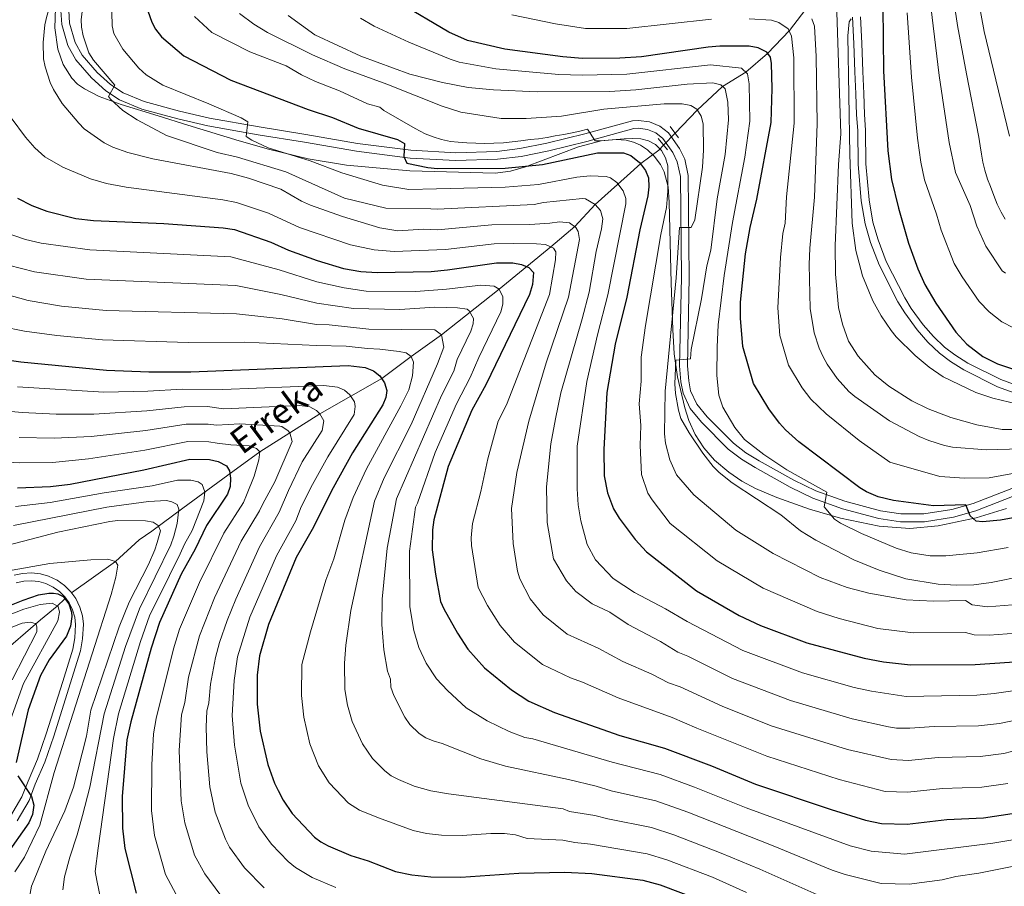
# Model space of a CAD drawing. Extents: x 606650 to 613492, y 785000 to 789737.
# Drawn here: x 608898 to 609212, y 785400 to 785675 of the extents above; entities that cross this region are included whole.
import ezdxf

# ---------------------------------------------------------------- set-up
doc = ezdxf.new("R2010")
doc.units = 0
doc.header["$MEASUREMENT"] = 0
for name, pattern in [('DGN Style 2', [85.33712, 51.202272, -34.134848]), ('DGN Style 3', [119.471968, 85.33712, -34.134848]), ('DGN Style 5', [59.735984, 25.601136, -34.134848])]:
    doc.linetypes.add(name, pattern=pattern)
for name, color, linetype in [('Nivel 11', 7, 'Continuous'), ('Nivel 21', 7, 'Continuous'), ('Nivel 22', 7, 'Continuous'), ('Nivel 35', 7, 'Continuous'), ('Nivel 4', 7, 'Continuous'), ('Nivel 43', 7, 'Continuous'), ('Nivel 5', 7, 'Continuous'), ('Nivel 57', 7, 'Continuous')]:
    doc.layers.add(name, color=color, linetype=linetype)
doc.styles.add('Style-timesi', font='timesi.shx', dxfattribs={"bigfont": 'timesibig.shx'})

msp = doc.modelspace()

# ---------------------------------------------------------------- linework, layer by layer
at = {"layer": 'Nivel 11', "color": 142, "linetype": 'DGN Style 3', "lineweight": 13}
for points in [[(609106.75, 785639.1939999999, 382.114), (609113.828, 785646.5449999999, 385), (609121.865, 785654.088, 390), (609129.25, 785658.639, 395), (609136.1399999999, 785664.5760000001, 400), (609143.1610000001, 785671.908, 405), (609149.4040000001, 785680.071, 410), (609155.8470000001, 785687.7790000001, 415), (609159.7069999999, 785693.0190000001, 417.683)], [(609103.095, 785635.398, 380.624), (609101.564, 785633.808, 380), (609095.8300000001, 785629.612, 375), (609091.5020000001, 785625.7, 372.153), (609081.379, 785616.551, 365), (609074.827, 785609.4920000001, 360), (609067.175, 785603.02, 355), (609050.729, 785589.5830000001, 345), (609032.365, 785575.037, 335), (609022.7890000001, 785568.227, 330), (609013.3940000001, 785561.185, 325), (608993.672, 785549.9750000001, 315), (608974.547, 785537.868, 305), (608965.9480000001, 785531.5619999999, 301.6), (608950.074, 785519.9909999999, 290.603), (608940.165, 785512.656, 284.428), (608938.2180000001, 785511.2650000001, 283.814), (608936.132, 785509.841, 283.865), (608928.621, 785502.9299999999, 280), (608914.683, 785492.996, 273.997)], [(608730.2790000001, 785380.7820000001, 163.028), (608736.548, 785383.6089999999, 165), (608754.4310000001, 785392.604, 170), (608766.2150000001, 785397.294, 175), (608774.7930000001, 785399.294, 180), (608787.1159999999, 785404.335, 185), (608798.622, 785407.6540000001, 190), (608809.622, 785411.2749999999, 195), (608820.4070000001, 785414.9580000001, 200), (608826.4469999999, 785417.74, 205), (608832.75, 785421.4299999999, 210), (608846.196, 785427.4680000001, 220), (608851.9010000001, 785431.753, 225), (608857.8800000001, 785437.638, 230), (608863.0930000001, 785444.358, 235), (608880.591, 785463.6089999999, 250), (608904.7509999999, 785484.4680000001, 266.14), (608910.102, 785488.8160000001, 270), (608912.533, 785491.1000000001, 275), (608912.784, 785491.354, 272.261)]]:
    msp.add_polyline3d(points, dxfattribs=at)
at = {"layer": 'Nivel 21', "color": 1, "linetype": 'DGN Style 2', "lineweight": 0, "elevation": 382.633, "flags": 128}
msp.add_lwpolyline([(609105.2390000001, 785641.2960000001), (609107.8230000001, 785637.7039999999)], dxfattribs=at)
at = {"layer": 'Nivel 21', "color": 1, "linetype": 'DGN Style 2', "lineweight": 0, "extrusion": (-0.04480017186465937, 0.05399187938961131, 0.9975358748239957), "elevation": 15511.45341141388, "flags": 128}
msp.add_lwpolyline([(-970423.760879878, -215095.3124866897), (-970423.7608798777, -215099.9876325697)], dxfattribs=at)
at = {"layer": 'Nivel 21', "color": 19, "linetype": 'DGN Style 3', "lineweight": 0}
for points in [[(608911.256, 785678.2309999999, 362.33), (608911.5619999999, 785673.8090000001, 362.827), (608913.493, 785667.1470000001, 363.551), (608915.986, 785662.6059999999, 363.839), (608921.0279999999, 785656.7920000001, 364.04), (608925.548, 785652.679, 364.563), (608929.871, 785649.8289999999, 365.139), (608937.004, 785646.9010000001, 366.112), (608948.442, 785643.7660000001, 367.515), (608958.068, 785641.598, 368.538), (608974.0079999999, 785638.733, 370.627), (608988.7919999999, 785636.361, 371.584), (609005.3289999999, 785633.5079999999, 373.238), (609022.466, 785631.3200000001, 375.065), (609036.926, 785630.52, 375.755), (609050.2509999999, 785630.908, 376.893), (609057.7450000001, 785631.837, 377.88)], [(609165.7520000001, 785676.217, 419.969), (609166.163, 785667.8740000001, 421.014), (609166.48, 785658.8589999999, 420.727), (609166.815, 785651.837, 421.014), (609167.0449999999, 785645.172, 420.753), (609167.422, 785640.176, 421.011), (609167.527, 785629.4610000001, 421.014), (609168.514, 785618.06, 421.275), (609169.746, 785610.916, 421.275), (609171.371, 785605.2679999999, 421.275), (609173.9880000001, 785598.371, 421.444), (609179.878, 785586.825, 421.766), (609181.9299999999, 785583.4890000001, 421.737), (609185.788, 785578.2180000001, 421.274), (609189.003, 785574.533, 421.288), (609192.554, 785571.1939999999, 421.317), (609195.818, 785568.6880000001, 421.171), (609199.9240000001, 785566.087, 420.944), (609210.4169999999, 785560.8330000001, 420.449), (609219.1840000001, 785557.6340000001, 420.239)], [(609057.7450000001, 785631.837, 377.88), (609066.534, 785633.618, 378.987), (609078.666, 785636.56, 380.18), (609093.666, 785640.6740000001, 381.287), (609095.0320000001, 785640.771, 381.417), (609097.9450000001, 785640.399, 381.707), (609100.621, 785639.2930000001, 382.022), (609102.896, 785637.544, 382.339), (609106.004, 785633.111, 382.854), (609107.4650000001, 785630.119, 383.159), (609108.467, 785625.4639999999, 383.538), (609108.7579999999, 785593.3800000001, 386.541), (609108.196, 785565.1840000001, 390.216), (609108.632, 785560.085, 390.662), (609109.3230000001, 785556.521, 390.843), (609111.6100000001, 785551.6869999999, 390.969), (609115.149, 785547.3500000001, 391.374), (609123.6669999999, 785538.6810000001, 391.891), (609127.9280000001, 785535.4850000001, 392.207), (609132.2550000001, 785532.851, 392.593), (609143.452, 785526.659, 393.843), (609150.6070000001, 785523.1640000001, 394.646), (609160.084, 785519.7679999999, 395.629), (609171.621, 785516.602, 396.734), (609178.477, 785515.639, 396.995), (609186.112, 785515.5970000001, 397.742), (609195.4269999999, 785517.0560000001, 399.026), (609202.497, 785519.098, 400.128), (609218.6089999999, 785525.362, 402.96)], [(608897.298, 785420.5009999999, 273.779), (608901.138, 785427.0009999999, 274.024), (608903.125, 785432.105, 276.113), (608906.192, 785439.1740000001, 276.063), (608908.97, 785447.3970000001, 276.451), (608914.2250000001, 785464.0590000001, 277.68), (608917.4950000001, 785474.531, 279.246), (608918.155, 785478.3600000001, 279.246), (608918.4569999999, 785483.0320000001, 279.245), (608918.1259999999, 785485.7309999999, 279.204), (608917.327, 785488.4680000001, 279.182), (608916.006, 785491.158, 279.179), (608914.425, 785493.355, 279.197), (608912.406, 785495.3659999999, 279.233), (608910.075, 785497.0150000001, 279.288), (608907.3640000001, 785498.3, 279.364), (608904.7620000001, 785499.0349999999, 279.446), (608901.9310000001, 785499.3530000001, 279.545), (608899.0830000001, 785499.1950000001, 279.653), (608896.3659999999, 785498.5760000001, 279.768)]]:
    msp.add_polyline3d(points, dxfattribs=at)
at = {"layer": 'Nivel 21', "color": 19, "linetype": 'Continuous', "lineweight": 0}
for points in [[(608913.7649999999, 785678.196, 362.33), (608914.037, 785674.2479999999, 362.827), (608915.818, 785668.108, 363.551), (608918.0490000001, 785664.0430000001, 363.839), (608922.8189999999, 785658.541, 364.04), (608927.087, 785654.6599999999, 364.563), (608931.044, 785652.05, 365.139), (608937.8130000001, 785649.2720000001, 366.112), (608949.047, 785646.193, 367.515), (608958.565, 785644.0490000001, 368.538), (608974.4269999999, 785641.1980000001, 370.627), (608989.203, 785638.828, 371.584), (609005.7, 785635.9809999999, 373.238), (609022.693, 785633.811, 375.065), (609036.959, 785633.023, 375.755), (609050.06, 785633.4029999999, 376.893), (609057.342, 785634.3060000001, 377.88), (609065.9909999999, 785636.0590000001, 378.987), (609078.041, 785638.9809999999, 380.18), (609093.243, 785643.1510000001, 381.287), (609095.1030000001, 785643.2820000001, 381.417), (609098.592, 785642.8360000001, 381.707), (609101.882, 785641.4780000001, 382.022), (609104.723, 785639.2930000001, 382.339), (609108.163, 785634.3859999999, 382.854), (609109.8459999999, 785630.942, 383.159), (609110.9639999999, 785625.7409999999, 383.538), (609111.2590000001, 785593.3670000001, 386.541), (609110.699, 785565.2650000001, 390.216), (609111.111, 785560.4299999999, 390.662), (609111.7180000001, 785557.3060000001, 390.843), (609113.7390000001, 785553.0320000001, 390.969), (609117.014, 785549.0190000001, 391.374), (609125.318, 785540.568, 391.891), (609129.331, 785537.558, 392.207), (609133.51, 785535.014, 392.593), (609144.6070000001, 785528.878, 393.843), (609151.5800000001, 785525.4709999999, 394.646), (609160.837, 785522.1529999999, 395.629), (609172.128, 785519.0549999999, 396.734), (609178.658, 785518.138, 396.995), (609185.925, 785518.098, 397.742), (609194.8840000001, 785519.5009999999, 399.026), (609201.696, 785521.469, 400.128), (609217.7779999999, 785527.7209999999, 402.96)], [(609218.473, 785555.233, 420.239), (609209.426, 785558.534, 420.449), (609198.693, 785563.908, 420.944), (609194.385, 785566.6370000001, 421.171), (609190.933, 785569.287, 421.317), (609187.2, 785572.7960000001, 421.288), (609183.8330000001, 785576.655, 421.274), (609179.8530000001, 785582.094, 421.737), (609177.6969999999, 785585.6000000001, 421.766), (609171.699, 785597.3559999999, 421.444), (609168.996, 785604.477, 421.275), (609167.3049999999, 785610.3570000001, 421.275), (609166.033, 785617.7390000001, 421.275), (609165.0279999999, 785629.3400000001, 421.014), (609164.923, 785640.0689999999, 421.011), (609164.548, 785645.0349999999, 420.753), (609164.318, 785651.7339999999, 421.014), (609163.983, 785658.756, 420.727), (609163.666, 785667.7690000001, 421.014), (609163.253, 785676.128, 419.969)], [(608896.9990000001, 785496.1570000001, 279.768), (608899.432, 785496.71, 279.653), (608901.8600000001, 785496.8459999999, 279.545), (608904.2790000001, 785496.574, 279.446), (608906.483, 785495.9510000001, 279.364), (608908.808, 785494.848, 279.288), (608910.791, 785493.4469999999, 279.233), (608912.5160000001, 785491.7280000001, 279.197), (608913.855, 785489.8670000001, 279.179), (608914.9880000001, 785487.561, 279.182), (608915.669, 785485.226, 279.204), (608915.9480000001, 785482.959, 279.245), (608915.6680000001, 785478.6529999999, 279.246), (608915.06, 785475.118, 279.246), (608911.8400000001, 785464.808, 277.68), (608906.5930000001, 785448.1740000001, 276.451), (608903.8570000001, 785440.0730000001, 276.063), (608900.8119999999, 785433.0560000001, 276.113), (608898.8829999999, 785428.098, 274.024), (608895.243, 785421.936, 273.779)]]:
    msp.add_polyline3d(points, dxfattribs=at)
at = {"layer": 'Nivel 22', "color": 142, "linetype": 'DGN Style 5', "lineweight": 0, "extrusion": (-0.1887196924286886, -0.195999986992969, 0.9622727694309847), "elevation": -268568.0124243865, "flags": 128}
msp.add_lwpolyline([(-106145.1468336204, 951227.6984560064), (-106145.1468336205, 951233.1746536836)], dxfattribs=at)
at = {"layer": 'Nivel 35', "color": 92, "linetype": 'DGN Style 3', "lineweight": 0}
msp.add_polyline3d([(609212.256, 785519.835, 401.604), (609202.6499999999, 785516.872, 400.801), (609190.55, 785514.3289999999, 399.964), (609181.5390000001, 785513.5109999999, 399.255), (609171.726, 785514.162, 398.495), (609159.3929999999, 785516.7280000001, 397.555), (609149.554, 785519.675, 396.783), (609139.104, 785523.2990000001, 395.78), (609132.3470000001, 785526.212, 394.906), (609128.0430000001, 785528.558, 394.329), (609123.892, 785531.3570000001, 393.817), (609119.3640000001, 785535.226, 393.38), (609115.872, 785539.1440000001, 393.092), (609113.1529999999, 785543.348, 392.821), (609111.1100000001, 785547.8489999999, 392.557), (609109.851, 785551.8470000001, 392.336), (609107.5819999999, 785561.686, 391.823), (609106.5190000001, 785569.0630000001, 391.442), (609106.0970000001, 785576.7690000001, 390.629), (609105.514, 785591.477, 387.286), (609104.892, 785617.304, 386.07), (609104.52, 785622.2, 385.778), (609103.263, 785626.936, 385.457), (609102.0900000001, 785629.253, 385.273), (609100.0760000001, 785631.9639999999, 385.025), (609097.993, 785633.9450000001, 384.719), (609095.8, 785635.396, 384.3), (609093.52, 785636.378, 383.834), (609091.176, 785636.953, 383.387), (609087.9950000001, 785637.1980000001, 382.937), (609083.1969999999, 785636.7579999999, 382.462), (609076.01, 785634.858, 381.778), (609059.1969999999, 785628.504, 380.282), (609054.3589999999, 785627.189, 379.87), (609049.496, 785626.5020000001, 379.462), (609022.3330000001, 785627.2409999999, 377.476), (609002.202, 785629.0009999999, 376.148), (608989.9240000001, 785631.024, 375.244), (608977.398, 785634.142, 373.964), (608968.021, 785636.8189999999, 371.851), (608951.635, 785641.791, 367.278), (608942.2720000001, 785644.736, 365.442), (608930.5020000001, 785648.328, 364.479), (608923.4880000001, 785650.9199999999, 363.988), (608918.737, 785653.3230000001, 363.616), (608916.5700000001, 785654.851, 363.419), (608914.73, 785656.686, 363.222), (608911.9550000001, 785661.047, 362.825), (608910.263, 785665.9439999999, 362.418), (608909.3829999999, 785672.7420000001, 361.816), (608909.6270000001, 785682.7050000001, 360.666)], dxfattribs=at)
at = {"layer": 'Nivel 4', "color": 25, "linetype": 'Continuous', "lineweight": 30, "flags": 128}
for points, elevation in [([(609216.716, 785517.2509999999), (609210.3400000001, 785516.0860000001), (609204.6200000001, 785515.612), (609202.628, 785515.8090000001), (609200.7450000001, 785517.46), (609199.3530000001, 785520.952), (609189.0530000001, 785520.6699999999), (609176.3330000001, 785522.3289999999), (609171.442, 785523.5549999999), (609167.716, 785525.155), (609165.584, 785526.46), (609146.158, 785541.081), (609141.9070000001, 785544.8090000001), (609140.003, 785546.9439999999), (609136.6410000001, 785551.4880000001), (609131.72, 785559.605), (609128.291, 785571.325), (609127.567, 785580.3900000001), (609127.6200000001, 785585.494), (609129.132, 785600.8929999999), (609130.6270000001, 785609.206), (609132.7860000001, 785618.1969999999), (609137.3940000001, 785642.6610000001), (609137.659, 785653.4099999999), (609137.494, 785661.3929999999), (609137.1159999999, 785663.453), (609136.0249999999, 785664.9680000001), (609133.2309999999, 785666.3770000001), (609130.355, 785666.888), (609121.0249999999, 785666.8900000001), (609117.26, 785666.5860000001), (609096.1170000001, 785663.517), (609089.2010000001, 785663.0689999999), (609077.2820000001, 785662.9809999999), (609071.0449999999, 785663.521), (609052.584, 785665.979), (609040.716, 785668.7390000001), (609034.77, 785671.3740000001), (609018.8940000001, 785680.645)], 400), ([(609172.848, 785679.4280000001), (609173.1100000001, 785659.065), (609174.4450000001, 785633.587), (609175.658, 785624.493), (609177.935, 785615.409), (609181.0800000001, 785604.247), (609184.037, 785596.088), (609186.2590000001, 785591.081), (609189.791, 785585.1969999999), (609196.158, 785575.9269999999), (609199.6640000001, 785572.1259999999), (609204.7239999999, 785568.185), (609209.446, 785565.8), (609215.7779999999, 785563.744)], 425), ([(608938.949, 785678.142), (608940.23, 785674.5120000001), (608941.3859999999, 785672.297), (608943.2450000001, 785669.8729999999), (608950.4099999999, 785663.783), (608965.375, 785656.131), (608990.0120000001, 785646.719), (608997.689, 785644.1740000001), (609005.8559999999, 785640.8570000001), (609018.45, 785637.2069999999), (609020.608, 785635.919), (609020.4739999999, 785631.844), (609021.3910000001, 785629.699), (609028.078, 785628.3260000001), (609031.1610000001, 785628.0150000001), (609052.716, 785628.1089999999), (609064.5970000001, 785629.3030000001), (609082.0619999999, 785632.9450000001), (609087.837, 785633.014), (609090.3489999999, 785632.9480000001), (609092.6880000001, 785632.105), (609095.4909999999, 785629.946), (609097.399, 785627.362), (609098.304, 785625.03), (609098.435, 785622.1680000001), (609098.1030000001, 785619.294), (609095.513, 785608.5050000001), (609091.408, 785587.0249999999), (609087.665, 785572.105), (609085.037, 785556.682), (609084.057, 785538.601), (609084.2250000001, 785530.26), (609085.2239999999, 785524.7690000001), (609087.196, 785519.7350000001), (609088.9950000001, 785516.79), (609094.014, 785509.987), (609097.696, 785506.003), (609113.6100000001, 785493.652), (609127.2139999999, 785485.787), (609133.9240000001, 785482.6400000001), (609148.6880000001, 785477.1270000001), (609166.946, 785472.1840000001), (609173.057, 785471.075), (609181.655, 785470.098), (609202.2990000001, 785470.26), (609219.4950000001, 785471.3570000001)], 375), ([(608897.4820000001, 785618.564), (608901.98, 785616.1710000001), (608906.834, 785614.4439999999), (608915.9890000001, 785612.0619999999), (608921.6470000001, 785611.398), (608943.993, 785610.531), (608962.912, 785609.129), (608966.4780000001, 785608.6000000001), (608978.0490000001, 785604.5700000001), (608983.7250000001, 785602.0220000001), (608992.817, 785598.6980000001), (609001.175, 785596.1499999999), (609006.7550000001, 785595.24), (609011.9480000001, 785594.9380000001), (609029.0930000001, 785595.27), (609034.3589999999, 785595.727), (609049.881, 785597.977), (609055.173, 785598.027), (609057.8700000001, 785597.4240000001), (609060.212, 785596.459), (609061.662, 785594.9480000001), (609061.331, 785591.1270000001), (609060.4709999999, 785587.939), (609046.5290000001, 785559.1939999999), (609042.067, 785551.074), (609034.52, 785533.1510000001), (609029.9240000001, 785516.2420000001), (609029.5050000001, 785513.098), (609029.476, 785506.638), (609030.4580000001, 785498.9720000001), (609032.142, 785490.246), (609033.1300000001, 785487.949), (609037.537, 785480.1950000001), (609040.8430000001, 785475.0560000001), (609046.0789999999, 785469.183), (609054.6710000001, 785462.122), (609060.26, 785458.5760000001), (609068.341, 785454.925), (609089.1499999999, 785447.629), (609103.396, 785443.639), (609118.307, 785437.9450000001), (609132.3470000001, 785432.1270000001), (609156.4110000001, 785424.1059999999), (609167.3999999999, 785420.747), (609172.5090000001, 785419.635), (609180.638, 785419.4480000001), (609193.264, 785420.9340000001), (609204.9439999999, 785421.443), (609214.0819999999, 785422.7849999999)], 350), ([(608878.6950000001, 785569.341), (608898.5120000001, 785566.493), (608925.729, 785563.868), (608939.3060000001, 785563.361), (608952.584, 785563.3060000001), (609002.7150000001, 785565.301), (609008.1030000001, 785564.7239999999), (609010.8049999999, 785563.5830000001), (609012.797, 785562.0819999999), (609014.3219999999, 785559.7949999999), (609014.9880000001, 785557.3389999999), (609014.652, 785555.0959999999), (609013.753, 785552.7590000001), (609004.037, 785537.5020000001), (608997.966, 785526.4110000001), (608991.217, 785513.173), (608986.152, 785504.2309999999), (608977.3430000001, 785482.956), (608974.4439999999, 785472.9880000001), (608973.699, 785466.817), (608973.76, 785457.6440000001), (608974.7380000001, 785449.041), (608977.149, 785438.3840000001), (608979.257, 785432.473), (608980.3870000001, 785430.1499999999), (608982.0320000001, 785427.04), (608984.8430000001, 785422.8600000001), (608992.01, 785415.2920000001), (608994.0109999999, 785413.7930000001), (608996.388, 785412.53), (609003.54, 785409.4569999999), (609009.064, 785407.717), (609017.77, 785404.409), (609023.0179999999, 785403.274), (609029.0660000001, 785402.6640000001), (609038.601, 785402.541), (609056.979, 785403.8800000001), (609071.689, 785404.1969999999), (609080.3060000001, 785403.74), (609096.4739999999, 785401.5590000001), (609102.05, 785400.0860000001), (609115.825, 785394.922)], 325), ([(608897.47, 785526.4110000001), (608907.9750000001, 785526.794), (608914.247, 785527.571), (608937.709, 785532.0970000001), (608952.3, 785535.5530000001), (608958.581, 785535.433), (608961.2779999999, 785534.8300000001), (608963.983, 785533.4199999999), (608964.9850000001, 785531.815), (608965.2760000001, 785529.4850000001), (608965.121, 785526.7920000001), (608964.2620000001, 785524.4439999999), (608957.6640000001, 785514.4439999999), (608954.023, 785506.8829999999), (608949.5930000001, 785498.925), (608942.662, 785483.55), (608940.0179999999, 785475.3630000001), (608933.527, 785451.9450000001), (608932.28, 785446.2509999999), (608930.73, 785428.256), (608930.8840000001, 785418.0989999999), (608931.5730000001, 785411.646), (608935.2039999999, 785397.506)], 300), ([(608891.213, 785487.533), (608899.2250000001, 785490.693), (608904.1340000001, 785492.3389999999), (608907.398, 785492.8829999999), (608908.9099999999, 785492.9240000001), (608910.317, 785492.7209999999), (608911.9909999999, 785491.794), (608913.7949999999, 785489.4880000001), (608914.6840000001, 785486.8489999999), (608914.6980000001, 785485.4439999999), (608914.294, 785482.361), (608913.081, 785479.216), (608907.571, 785471.6570000001), (608904.808, 785466.696), (608900.8119999999, 785455.804), (608897.0220000001, 785438.993)], 275), ([(608897.51, 785434.781), (608901.878, 785428.183), (608902.621, 785425.4990000001), (608902.2, 785422.534), (608901.0590000001, 785419.8319999999), (608893.7110000001, 785409.446)], 275)]:
    msp.add_lwpolyline(points, dxfattribs=dict(at, elevation=elevation))
at = {"layer": 'Nivel 5', "color": 25, "linetype": 'Continuous', "lineweight": 0, "flags": 128}
for points, elevation in [([(608874.531, 785804.673), (608912.429, 785798.3570000001), (608914.8260000001, 785797.679), (608918.324, 785796.1000000001), (608919.2320000001, 785795.4140000001), (608920.331, 785794.5860000001), (608922.152, 785792.372), (608926.021, 785784.5150000001), (608929.78, 785770.1059999999), (608932.378, 785755.145), (608933.8360000001, 785744.395), (608934.193, 785736.1840000001), (608934.01, 785723.409), (608932.2609999999, 785712.9310000001), (608928.919, 785699.4040000001), (608927.8640000001, 785697.1059999999), (608923.3500000001, 785690.5150000001), (608920.875, 785686.105), (608918.1259999999, 785678.639), (608917.7050000001, 785675.435), (608917.821, 785672.9380000001), (608918.378, 785670.1640000001)], 365), ([(608892.4029999999, 785795.112), (608911.54, 785792.1510000001), (608913.926, 785791.142), (608915.96, 785789.591), (608917.5970000001, 785787.229), (608920.155, 785782.274), (608923.7579999999, 785768.504), (608926.814, 785746.473), (608927.2949999999, 785738.337), (608927.476, 785723.8049999999), (608926.8, 785714.648), (608925.352, 785706.3360000001), (608923.274, 785698.3770000001), (608921.176, 785698.7860000001), (608918.5800000001, 785700.585), (608917.872, 785700.48), (608916.3130000001, 785699.209), (608914.8489999999, 785697.176), (608911.9850000001, 785692.0360000001), (608909.193, 785684.452), (608906.788, 785676.483), (608906.192, 785673.6359999999)], 360), ([(609213.213, 785638.297), (609208.913, 785656.2150000001), (609205.1599999999, 785671.6089999999), (609200.994, 785694.1159999999), (609198.3, 785704.2250000001), (609193.845, 785716.912), (609191.8700000001, 785721.145), (609190.1200000001, 785723.997), (609186.915, 785727.98), (609183.8130000001, 785730.717), (609176.825, 785734.5800000001), (609174.4369999999, 785735.3189999999), (609169.166, 785736.071), (609135.3389999999, 785738.3740000001)], 445), ([(609211.915, 785594.7280000001), (609210.861, 785595.4550000001), (609205.693, 785603.2609999999), (609202.8360000001, 785609.6270000001), (609200.7409999999, 785616.257), (609196.0660000001, 785626.6699999999), (609194.031, 785636.2250000001), (609190.777, 785657.605), (609187.4140000001, 785685.814), (609186.212, 785693.5249999999), (609184.1030000001, 785702.7779999999), (609182.4280000001, 785707.9750000001), (609180.021, 785713.1810000001), (609177.679, 785716.328)], 435), ([(609211.8459999999, 785611.818), (609210.568, 785614.094), (609209.288, 785616.6840000001), (609208.2309999999, 785619.4099999999), (609207.128, 785622.226), (609206.253, 785624.595), (609205.375, 785627.412), (609204.7679999999, 785629.9639999999), (609204.2949999999, 785632.5160000001), (609203.912, 785635.159), (609203.4809999999, 785637.9809999999), (609199.5460000001, 785658.1240000001), (609196.7080000001, 785673.521), (609193.6699999999, 785693.4650000001), (609191.6769999999, 785701.818), (609189.561, 785708.642)], 440), ([(608927.4110000001, 785682.1030000001), (608927.6259999999, 785673.4070000001), (608928.1429999999, 785670.8999999999), (608930.967, 785665.9450000001), (608936.0989999999, 785659.9140000001), (608938.456, 785657.7390000001), (608943.682, 785654.449), (608958.406, 785648.531), (608968.6300000001, 785644.0519999999), (608970.7949999999, 785642.8160000001), (608970.2550000001, 785638.1910000001), (608972.061, 785636.997), (608977.287, 785634.5789999999), (608990.648, 785630.398), (609000.7139999999, 785626.5719999999), (609013.672, 785622.6740000001), (609022.0519999999, 785621.318), (609030.7779999999, 785621.5560000001), (609052.648, 785622.087), (609063.2509999999, 785622.9269999999), (609075.467, 785625.183), (609079.6910000001, 785625.6710000001), (609084.784, 785625.423), (609086.192, 785624.9750000001), (609088.193, 785623.4890000001), (609090.2509999999, 785620.879), (609091.047, 785618.4310000001), (609091.0800000001, 785616.7239999999), (609085.392, 785587.845), (609082.077, 785575.1089999999), (609078.6669999999, 785560.2620000001), (609075.605, 785539.6440000001), (609075.598, 785526.0530000001), (609075.915, 785520.987), (609076.7250000001, 785515.881)], 370), ([(608953.787, 785676.348), (608959.345, 785671.284), (608971.3630000001, 785665.0900000001), (608982.9809999999, 785660.6240000001), (608987.8430000001, 785657.8230000001), (608992.3530000001, 785655.663), (608999.9040000001, 785652.685), (609008.895, 785648.5619999999), (609012.736, 785647.4480000001), (609014.0220000001, 785646.388), (609024.034, 785640.6950000001), (609027.2339999999, 785639.021), (609029.756, 785638.013), (609032.365, 785637.23), (609035.2409999999, 785636.629), (609037.756, 785636.338), (609040.493, 785636.185), (609043.321, 785636.0320000001), (609046.1470000001, 785635.969), (609049.0630000001, 785635.996), (609052.156, 785636.2039999999), (609054.9340000001, 785636.5), (609057.712, 785636.7949999999), (609060.6240000001, 785637.1810000001), (609063.3130000001, 785637.4750000001), (609066.0009999999, 785637.8589999999), (609068.5530000001, 785638.3319999999), (609071.3289999999, 785638.851), (609073.9709999999, 785639.369), (609076.4780000001, 785639.842), (609078.895, 785640.4920000001), (609081.3060000001, 785636.837), (609082.8759999999, 785636.8060000001), (609085.4310000001, 785637.01), (609088.031, 785637.2590000001), (609090.541, 785637.4610000001), (609093.2760000001, 785637.5320000001)], 380), ([(608968.084, 785677.2609999999), (608972.6910000001, 785673.895), (608977.0660000001, 785671.29), (608991.398, 785664.1130000001), (609001.666, 785659.723), (609015.034, 785654.825), (609032.639, 785647.7679999999), (609038.533, 785645.895), (609051.425, 785643.9070000001), (609059.409, 785643.9369999999), (609070.5719999999, 785644.625), (609084.0530000001, 785646.8600000001), (609103.28, 785648.565), (609109.067, 785648.53), (609111.7620000001, 785648.0619999999), (609113.658, 785646.824), (609115.024, 785644.683), (609115.675, 785642.2220000001), (609115.844, 785633.791), (609115.49, 785628.45), (609113.0900000001, 785611.696), (609111.9029999999, 785609.173), (609108.1799999999, 785609.183), (609107.1640000001, 785593.1599999999), (609103.5989999999, 785557.152), (609103.3670000001, 785543.6030000001), (609103.754, 785540.646), (609105.105, 785535.2760000001), (609107.1680000001, 785530.5860000001), (609112.7, 785524.223), (609126.1510000001, 785512.966), (609137.987, 785505.4990000001), (609152.9920000001, 785497.8489999999), (609161.568, 785494.6880000001), (609168.416, 785492.8589999999), (609180.318, 785490.81), (609188.9880000001, 785490.3589999999), (609199.233, 785490.521)], 385), ([(609217.905, 785498.385), (609207.3829999999, 785496.3130000001), (609201.8729999999, 785495.544), (609196.3570000001, 785495.402), (609190.477, 785495.7949999999), (609180.2350000001, 785497.449), (609171.7309999999, 785500.1950000001), (609163.6259999999, 785503.483), (609151.5460000001, 785509.7390000001), (609146.6740000001, 785512.699), (609140.48, 785517.844), (609124.9550000001, 785527.9709999999), (609120.842, 785531.2960000001), (609118.896, 785533.162), (609115.6259999999, 785537.3929999999), (609111.2139999999, 785543.8999999999), (609108.5689999999, 785548.496), (609107.827, 785551.0900000001), (609106.8800000001, 785556.4639999999), (609106.717, 785559.4680000001), (609107.05, 785567.007), (609111.622, 785567.409), (609111.862, 785570.4610000001), (609115.21, 785586.506), (609116.906, 785597.0630000001), (609118.115, 785602.0090000001), (609120.2050000001, 785618.311), (609122.719, 785632.419), (609123.7380000001, 785643.419), (609123.55, 785649.0689999999), (609122.6570000001, 785653.3670000001), (609121.344, 785654.655), (609118.7820000001, 785655.2590000001), (609110.6229999999, 785654.7790000001), (609094.3119999999, 785652.966), (609085.8840000001, 785652.483), (609062.9180000001, 785652.402), (609048.962, 785653.034), (609040.926, 785653.7209999999), (609032.747, 785655.3940000001), (609022.3160000001, 785658.0320000001), (609006.787, 785663.673), (608992.145, 785670.533), (608983.565, 785676.6429999999)], 390), ([(609006.6159999999, 785675.7679999999), (609010.9739999999, 785673.3160000001), (609021.967, 785668.1400000001), (609035.159, 785662.763), (609038.0349999999, 785661.787), (609049.6680000001, 785659.658), (609069.7180000001, 785657.9199999999), (609077.142, 785657.6680000001), (609091.361, 785657.967), (609118.021, 785660.922), (609127.9439999999, 785659.872), (609129.8160000001, 785658.1400000001), (609130.361, 785654.892), (609130.5660000001, 785643.04), (609128.9369999999, 785631.618), (609124.994, 785610.861), (609122.395, 785593.942), (609120.4909999999, 785578.31), (609120.125, 785571.145), (609120.04, 785562.1059999999), (609120.6680000001, 785555.915), (609121.9280000001, 785552.074), (609125.746, 785545.6429999999), (609128.8899999999, 785541.7749999999), (609135.023, 785536.9709999999), (609142.304, 785532.098), (609155.051, 785525.0460000001), (609154.243, 785520.3289999999), (609157.4890000001, 785516.4739999999), (609159.406, 785515.129), (609166.145, 785511.838), (609177.1570000001, 785507.196), (609181.9450000001, 785505.744), (609187.9210000001, 785504.784), (609192.9310000001, 785504.7490000001), (609202.933, 785505.7010000001), (609212.841, 785507.476)], 395), ([(609054.7520000001, 785676.8289999999), (609068.676, 785673.9709999999), (609078.304, 785672.557), (609091.3770000001, 785672.574), (609118.3630000001, 785675.504)], 405), ([(609130.3459999999, 785675.6200000001), (609137.436, 785675.175), (609139.787, 785674.382), (609142.716, 785672.466), (609143.872, 785670.0449999999), (609144.557, 785663.162), (609144.72, 785642.446), (609142.273, 785618.9990000001), (609141.851, 785610.577)], 405), ([(609158.237, 785677.7250000001), (609159.5290000001, 785639.021), (609158.804, 785629.243), (609157.7010000001, 785603.396), (609157.7849999999, 785594.426), (609158.737, 785583.804), (609160.088, 785578.4340000001), (609161.933, 785573.1130000001), (609165.0279999999, 785568.253), (609170.3759999999, 785562.382), (609174.851, 785558.791), (609182.1610000001, 785554.104), (609187.344, 785551.506), (609194.547, 785548.7930000001), (609202.8219999999, 785546.4480000001), (609210.865, 785544.9539999999), (609219.298, 785544.9880000001)], 415), ([(609214.534, 785577.2820000001), (609210.757, 785579.19), (609206.709, 785582.3430000001), (609203.5090000001, 785585.6910000001), (609198.1399999999, 785593.5120000001), (609195.5900000001, 785597.814), (609191.4469999999, 785608.3470000001), (609190.0160000001, 785613.426), (609186.135, 785624.3600000001), (609184.9469999999, 785630.051), (609183.9650000001, 785637.645), (609182.0079999999, 785657.0860000001), (609180.6410000001, 785677.5530000001)], 430), ([(608906.192, 785673.6359999999), (608905.6610000001, 785668.024), (608905.7550000001, 785662.821), (608906.2239999999, 785660.365), (608907.8430000001, 785655.3500000001), (608908.8910000001, 785653.0800000001), (608911.6869999999, 785648.6980000001), (608916.936, 785642.382), (608918.717, 785640.6270000001), (608924.9909999999, 785636.1300000001), (608927.818, 785634.7239999999), (608932.537, 785633.034), (608940.5700000001, 785631.095), (608965.486, 785626.4199999999), (608970.9720000001, 785624.9469999999), (608981.2320000001, 785621.4539999999), (608987.8360000001, 785617.6340000001), (608990.696, 785616.3570000001), (609000.8940000001, 785612.726), (609012.7919999999, 785609.101), (609018.5109999999, 785608.1599999999), (609026.6640000001, 785608.74), (609031.186, 785608.5290000001), (609048.392, 785610.0179999999), (609060.56, 785610.175), (609066.8600000001, 785610.6170000001), (609069.9510000001, 785611.065), (609073.202, 785610.717), (609075.22, 785609.1969999999), (609075.956, 785607.913), (609076.3500000001, 785605.413), (609072.801, 785587.0490000001), (609065.774, 785566.186), (609060.233, 785547.663), (609056.3500000001, 785531.254), (609054.7069999999, 785519.845), (609055.2150000001, 785508.726), (609056.5989999999, 785499.9469999999), (609057.3840000001, 785497.487), (609060.6229999999, 785491.0970000001), (609064.7239999999, 785485.9920000001), (609072.4610000001, 785479.8389999999), (609082.2849999999, 785475.3840000001), (609090.155, 785471.1510000001), (609099.406, 785467.1030000001), (609104.7, 785464.423), (609108.3470000001, 785463.1429999999), (609121.7209999999, 785456.9199999999), (609137.3870000001, 785450.746), (609161.608, 785443.158), (609175.587, 785439.9510000001), (609181.044, 785439.7080000001), (609190.4950000001, 785440.6089999999), (609203.8859999999, 785440.969), (609211.3640000001, 785441.902), (609228.477, 785446.324)], 360), ([(609150.294, 785675.5860000001), (609151.1499999999, 785673.2320000001), (609151.699, 785663.6070000001), (609152.0460000001, 785642.2309999999), (609151.0970000001, 785618.8999999999), (609149.6340000001, 785602.693), (609149.459, 785597.443), (609149.7690000001, 785583.496), (609151.0079999999, 785575.7479999999), (609152.6240000001, 785570.8740000001), (609153.9510000001, 785568.06), (609155.229, 785565.6950000001), (609158.4110000001, 785561.1939999999), (609162.0830000001, 785557.102), (609164.027, 785555.5050000001), (609175, 785547.669), (609184.5109999999, 785542.7339999999), (609187.5290000001, 785541.4170000001), (609192.4780000001, 785539.848), (609195.0390000001, 785539.334), (609205.8130000001, 785538.4480000001), (609216.979, 785538.777)], 410), ([(609162.851, 785675.55), (609162.2320000001, 785674.6470000001), (609161.78, 785670.202), (609162.358, 785632.4839999999), (609163.1470000001, 785610.602), (609164.3049999999, 785601.9099999999), (609166.399, 785593.8559999999), (609169.7479999999, 785585.858), (609172.395, 785581.0830000001), (609175.533, 785576.493), (609177.166, 785574.4890000001), (609183.1880000001, 785568.49), (609187.6640000001, 785564.764), (609192.1340000001, 785561.7110000001), (609202.497, 785556.6950000001), (609207.942, 785554.9070000001), (609221.2039999999, 785551.757)], 420), ([(608918.378, 785670.1640000001), (608920.182, 785664.827), (608921.6399999999, 785662.419), (608928.3970000001, 785654.5430000001), (608926.4569999999, 785650.936), (608927.094, 785650), (608930.9610000001, 785646.4839999999), (608935.575, 785643.4480000001), (608944.8489999999, 785638.469), (608961.0360000001, 785633.102), (608967.503, 785631.584), (608982.888, 785626.8840000001), (609001.4909999999, 785618.5360000001), (609014.7180000001, 785615.3859999999), (609029.067, 785615.2010000001), (609030.9850000001, 785615.0519999999), (609061.906, 785616.551), (609064.842, 785617.163), (609077.321, 785618.452), (609078.294, 785618.352), (609081.379, 785616.551), (609082.9809999999, 785614.6429999999), (609083.7550000001, 785611.946), (609083.3319999999, 785608.8130000001), (609081.69, 785601.608), (609079.3770000001, 785588.665), (609077.2080000001, 785580.115), (609070.422, 785556.6410000001), (609068.6599999999, 785548.3700000001), (609067.165, 785540.372), (609065.8570000001, 785526.7679999999), (609066.0090000001, 785515.4210000001), (609068.017, 785503.81), (609072.1540000001, 785496.8400000001), (609075.1410000001, 785493.4639999999), (609080.3800000001, 785489.4909999999), (609085.9639999999, 785486.8130000001), (609091.871, 785482.962), (609102.1270000001, 785477.5150000001), (609107.639, 785474.182), (609110.8219999999, 785472.895), (609125.0419999999, 785465.79), (609143.513, 785458.712), (609163.104, 785452.966), (609174.7509999999, 785450.392), (609177.226, 785449.9979999999), (609181.496, 785449.9110000001), (609189.216, 785450.452), (609203.3570000001, 785450.733), (609210.0050000001, 785451.46), (609225.483, 785454.6680000001)], 365), ([(609212.723, 785432.3430000001), (609204.415, 785431.206), (609191.942, 785430.774), (609180.841, 785429.578), (609173.612, 785429.81), (609159.0090000001, 785433.632), (609135.9480000001, 785441.038), (609113.642, 785449.977), (609105.871, 785453.3910000001), (609088.635, 785459.601), (609077.25, 785464.6130000001), (609073.4750000001, 785465.9369999999), (609064.558, 785470.209), (609055.666, 785477.3430000001), (609051.067, 785482.598), (609047.105, 785488.9909999999), (609044.1059999999, 785494.75), (609041.9550000001, 785508.03), (609041.834, 785510.53), (609042.307, 785515.0549999999), (609044.959, 785525.2139999999), (609047.212, 785535.5889999999), (609050.4850000001, 785547.5789999999), (609053.081, 785552.8219999999), (609066.783, 785587.869), (609068.733, 785598.929), (609068.8090000001, 785601.4299999999), (609068.0390000001, 785602.619), (609065.527, 785603.787), (609062.6070000001, 785604.027), (609055.179, 785604.0930000001), (609049.1359999999, 785603.997), (609033.719, 785602.1840000001), (609017.342, 785601.5930000001), (609011.021, 785602.0970000001), (609003.425, 785603.709), (608987.21, 785609.189), (608977.396, 785613.7930000001), (608967.189, 785617.185), (608962.798, 785618.037), (608932.088, 785622.0220000001), (608925.764, 785623.244), (608920.682, 785624.658), (608911.885, 785628.413), (608906.1669999999, 785631.716), (608902.9990000001, 785634.514), (608899.976, 785637.908), (608895.4010000001, 785644.1440000001)], 355), ([(609093.2760000001, 785637.5320000001), (609095.834, 785637.4210000001), (609098.307, 785636.817), (609100.561, 785635.5819999999), (609102.462, 785633.7609999999), (609103.74, 785631.395), (609104.4820000001, 785628.845), (609104.507, 785626.199), (609104.486, 785623.5970000001), (609104.423, 785620.8160000001), (609104.2690000001, 785618.078), (609104.024, 785615.564), (609102.236, 785606.9820000001), (609097.324, 785578.065), (609095.9199999999, 785568.0190000001), (609095.932, 785560.3360000001), (609095.327, 785553.142), (609095.841, 785546.243), (609095.6270000001, 785539.842), (609096.074, 785530.696), (609098.138, 785524.7490000001), (609099.4240000001, 785522.604), (609105.186, 785515.014), (609120.119, 785503.1370000001), (609134.794, 785494.446), (609151.9639999999, 785487.0249999999), (609159.03, 785484.844), (609171.2660000001, 785481.682), (609182.5730000001, 785480.2849999999), (609199.193, 785480.378), (609201.9880000001, 785479.7), (609206.754, 785479.584), (609218.155, 785480.392)], 380), ([(609141.851, 785610.577), (609141.058, 785607.274), (609140.3219999999, 785599.652), (609139.506, 785583.6810000001), (609140.1410000001, 785574.8470000001), (609142.885, 785565.4709999999), (609147.271, 785558.229), (609149.96, 785554.594), (609154.8659999999, 785549.9180000001), (609165.321, 785541.45), (609175.1229999999, 785534.5730000001), (609191, 785530.0560000001), (609198.8999999999, 785529.4580000001), (609206.703, 785529.621), (609214.764, 785531.0420000001)], 405), ([(608892.217, 785608.071), (608900.0020000001, 785605.408), (608905.037, 785604.244), (608920.503, 785602.0800000001), (608965.3389999999, 785599.872), (608980.7749999999, 785595.736), (608992.764, 785591.9369999999), (609001.483, 785589.98), (609008.4380000001, 785588.993), (609024.217, 785588.868), (609034.0050000001, 785589.571), (609044.959, 785590.908), (609049.1370000001, 785590.602), (609050.729, 785589.5830000001), (609051.983, 785587.162), (609051.929, 785584.8600000001), (609051.3, 785582.4380000001), (609044.2579999999, 785567.913), (609041.5930000001, 785561.554), (609037.146, 785553.094), (609030.388, 785537.666), (609024.811, 785521.547), (609024.112, 785520.23), (609022.1799999999, 785506.217), (609022.344, 785488.5889999999), (609023.6270000001, 785480.976), (609025.158, 785475.6070000001), (609027.4920000001, 785470.605), (609030.858, 785465.703), (609034.3019999999, 785461.967), (609040.2749999999, 785456.416), (609046.9070000001, 785452.307), (609053.9809999999, 785448.919), (609058.933, 785447.037), (609061.449, 785446.612), (609086.7890000001, 785439.091), (609102.0109999999, 785435.223), (609112.943, 785431.203), (609129.3740000001, 785424.5959999999), (609162.5490000001, 785412.5660000001), (609169.1950000001, 785410.8360000001), (609179.764, 785409.8459999999), (609207.9410000001, 785413.409), (609216.2, 785414.7990000001)], 345), ([(609032.6429999999, 785445.0630000001), (609029.794, 785445.8840000001), (609027.416, 785446.8900000001), (609025.3019999999, 785448.2239999999), (609022.381, 785451.1340000001), (609020.79, 785453.452), (609017.273, 785460.398), (609016.331, 785462.996), (609016.1910000001, 785465.4979999999), (609015.2690000001, 785468.135), (609014.023, 785474.872), (609013.419, 785482.9539999999), (609013.507, 785490.996), (609015.149, 785507.227), (609018.101, 785522.906), (609032.467, 785555.8219999999), (609036.385, 785563.5519999999), (609037.4280000001, 785567.233), (609041.7479999999, 785576.22), (609042.527, 785578.594), (609042.5959999999, 785580.325), (609041.246, 785582.7080000001), (609040.632, 785583.196), (609037.5460000001, 785583.679), (609030.2990000001, 785583.831), (609019.1780000001, 785583.176), (609004.412, 785583.4780000001), (608992.7110000001, 785585.1769999999), (608981.2209999999, 785587.926), (608966.915, 785590.72), (608919.3600000001, 785592.763), (608902.8740000001, 785595.1470000001), (608894.6370000001, 785597.1869999999)], 340), ([(608893.6329999999, 785587.962), (608900.8400000001, 785586.0279999999), (608911.4739999999, 785584.1440000001), (608925.689, 785582.824), (608967.1340000001, 785581.781), (608981.6669999999, 785580.1170000001), (608992.658, 785578.416), (608996.612, 785578.244), (609009.31, 785576.8319999999), (609030.3119999999, 785576.6159999999), (609032.365, 785575.037), (609033.173, 785571.1340000001), (609031.1300000001, 785565.827), (609022.7490000001, 785546.5549999999), (609014.1980000001, 785529.6200000001), (609011.0390000001, 785522.1699999999), (609003.605, 785487.381), (609002.004, 785476.3319999999), (609001.564, 785470.676), (609001.642, 785462.2890000001), (609002.452, 785457.2720000001), (609003.9369999999, 785452.038), (609007.2779999999, 785444.9369999999), (609010.4610000001, 785440.3019999999), (609014.3559999999, 785436.3459999999), (609016.4340000001, 785434.7960000001), (609018.733, 785433.6059999999), (609023.686, 785431.5449999999), (609029.038, 785430.0249999999), (609034.6540000001, 785429.0460000001), (609071.1669999999, 785424.3200000001), (609073.1799999999, 785423.4950000001), (609081.182, 785422.2280000001), (609085.3289999999, 785421.094), (609099.2420000001, 785418.3910000001), (609106.325, 785416.0800000001), (609121.436, 785410.216), (609133.7390000001, 785405.111), (609155.7139999999, 785395.3670000001)], 335), ([(609071.0190000001, 785414.342), (609059.6340000001, 785414.861), (609055.9569999999, 785415.9880000001), (609052.45, 785416.423), (609048.075, 785416.45), (609038.967, 785415.8559999999), (609032.4680000001, 785415.967), (609027.6300000001, 785416.4550000001), (609023.4310000001, 785417.3630000001), (609012.334, 785421.385), (609006.3260000001, 785423.8600000001), (609002.8230000001, 785426.0700000001), (608996.7080000001, 785432.5519999999), (608993.311, 785437.9839999999), (608990.5530000001, 785444.9709999999), (608988.6240000001, 785453.497), (608987.842, 785460.379), (608987.912, 785470.1969999999), (608990.7080000001, 785480.629), (608995.6429999999, 785497.047), (608998.121, 785503.7779999999), (609001.669, 785516.118), (609004.294, 785523.3090000001), (609008.517, 785532.4639999999), (609019.467, 785552.442), (609022.0630000001, 785557.534), (609023.1780000001, 785562.061), (609023.5220000001, 785566.416), (609022.7890000001, 785568.227), (609021.182, 785569.314), (609018.9739999999, 785569.7339999999), (609012.7420000001, 785570.5020000001), (609008.872, 785570.7660000001), (609002.0760000001, 785571.4979999999), (608992.605, 785571.656), (608969.852, 785572.7890000001), (608951.74, 785572.642), (608924.541, 785573.4369999999), (608909.969, 785574.838), (608899.6669999999, 785576.2609999999), (608892.3500000001, 785577.7620000001)], 330), ([(608998.7849999999, 785399.3189999999), (608991.217, 785402.467), (608985.9510000001, 785405.652), (608983.6399999999, 785407.5530000001), (608978.341, 785413.0830000001), (608974.2420000001, 785418.585), (608970.872, 785425.48), (608968.567, 785432.443), (608966.5149999999, 785444.5390000001), (608965.8319999999, 785454.027), (608966.3859999999, 785465.0800000001), (608967.5279999999, 785472.663), (608971.382, 785485.2380000001), (608979.841, 785504.7779999999), (608985.997, 785515.896), (608987.736, 785520.3630000001), (608991.369, 785527.4909999999), (608996.2409999999, 785536.318), (609004.568, 785549.7550000001), (609004.987, 785552.2339999999), (609004.675, 785553.8030000001), (609003.2339999999, 785556.0279999999), (609001.5290000001, 785557.523), (608999.2790000001, 785558.463), (608994.9680000001, 785558.9240000001), (608962.8090000001, 785557.6440000001), (608949.9040000001, 785557.7650000001), (608938.986, 785557.108), (608924.905, 785556.892), (608897.48, 785558.507)], 320), ([(608874.594, 785552.601), (608898.97, 785550.3430000001), (608909.7620000001, 785549.892), (608921.7239999999, 785549.824), (608938.6669999999, 785550.855), (608950.503, 785552.212), (608957.98, 785552.2749999999), (608963.0090000001, 785551.587), (608987.2220000001, 785552.548), (608990.4550000001, 785552.202), (608992.612, 785551.058), (608993.672, 785549.9750000001), (608994.915, 785547.726), (608994.419, 785544.683), (608988.111, 785534.652), (608983.7579999999, 785525.527), (608980.7779999999, 785518.6200000001), (608974.5179999999, 785507.629), (608966.9369999999, 785491.021), (608964.179, 785484.256), (608961.7309999999, 785477.212), (608960.493, 785472.4480000001), (608958.8999999999, 785463.9170000001), (608958.3929999999, 785457.9850000001), (608957.666, 785455.3640000001), (608957.496, 785450.3659999999), (608957.7409999999, 785442.476), (608958.6259999999, 785431.3319999999), (608960.399, 785423.257), (608963.6370000001, 785414.638), (608964.9469999999, 785412.138), (608969.723, 785405.5760000001), (608975.986, 785399.1259999999)], 315), ([(608897.9550000001, 785542.3759999999), (608909.166, 785542.193), (608920.878, 785542.7110000001), (608938.3470000001, 785544.602), (608951.102, 785546.659), (608958.1799999999, 785546.6610000001), (608960.798, 785546.3389999999), (608968.2139999999, 785546.777), (608980.9040000001, 785546.0519999999), (608981.631, 785545.9410000001), (608983.646, 785544.537), (608984.1089999999, 785543.9210000001), (608984.851, 785541.1270000001), (608979.4099999999, 785528.2960000001), (608975.5590000001, 785521.344), (608974.483, 785519.0819999999), (608968.676, 785509.4340000001), (608960.128, 785491.375), (608955.3740000001, 785479.325), (608951.8870000001, 785466.162), (608950.709, 785458.156), (608949.6200000001, 785454.2239999999), (608948.8759999999, 785442.8829999999), (608949.5109999999, 785426.8130000001), (608950.72, 785419.872), (608953.8289999999, 785409.5560000001), (608957.111, 785403.6540000001), (608961.899, 785397.162)], 310), ([(608867.712, 785536.078), (608898.176, 785534.379), (608908.5700000001, 785534.493), (608920.023, 785535.6059999999), (608938.0279999999, 785538.3489999999), (608951.7010000001, 785541.1059999999), (608958.3800000001, 785541.047), (608961.038, 785540.584), (608965.3600000001, 785540.051), (608971.1950000001, 785539.774), (608973.544, 785538.925), (608974.547, 785537.868), (608974.318, 785535.3630000001), (608972.801, 785530.071), (608970.3400000001, 785524.068), (608969.4070000001, 785521.7609999999), (608963.1699999999, 785511.939), (608955.3740000001, 785496.29), (608949.0179999999, 785481.4369999999), (608947.077, 785475.233), (608941.5730000001, 785453.084), (608940.74, 785448.152), (608940.19, 785438.3300000001), (608940.1570000001, 785423.7820000001), (608941.1089999999, 785415.811), (608944.5689999999, 785403.412), (608947.9820000001, 785397.068)], 305), ([(608924.104, 785394.7930000001), (608922.6980000001, 785401.453), (608922.2239999999, 785404.3430000001), (608923.172, 785411.7490000001), (608927.976, 785446.632), (608929.6370000001, 785454.5079999999), (608936.5549999999, 785477.554), (608939.4469999999, 785485.709), (608945.8300000001, 785498.527), (608949.236, 785505.4450000001), (608950.639, 785508.4880000001), (608953.0220000001, 785512.862), (608956.7890000001, 785522.3119999999), (608957.075, 785525.0889999999), (608956.213, 785527.4580000001), (608955.0109999999, 785528.311), (608952.611, 785528.8), (608948.4240000001, 785528.8800000001), (608940.351, 785527.058), (608924.9950000001, 785524.868), (608907.8640000001, 785521.743), (608896.8289999999, 785520.435)], 295), ([(608911.8910000001, 785398.5179999999), (608912.3770000001, 785402.6170000001), (608914.0889999999, 785408.8829999999), (608916.446, 785416.0660000001), (608918.1510000001, 785422.1410000001), (608920.5090000001, 785431.229), (608925.0249999999, 785454.469), (608931.869, 785475.969), (608936.2320000001, 785487.869), (608946.264, 785508.2920000001), (608947.2550000001, 785511.0449999999), (608948.264, 785515.021), (608948.827, 785519.598), (608948.2620000001, 785521.135), (608946.602, 785522.0009999999), (608944.835, 785522.3700000001), (608939.1100000001, 785522.041), (608925.925, 785520.271), (608896.1880000001, 785514.459)], 290), ([(608881.034, 785504.6950000001), (608910.291, 785512.3330000001), (608926.8559999999, 785515.6740000001), (608929.3389999999, 785515.966), (608938.202, 785515.959), (608940.673, 785515.534), (608942.209, 785514.382), (608942.942, 785512.685), (608941.8759999999, 785509.0109999999), (608941.115, 785506.6570000001), (608939.185, 785501.9739999999), (608933.017, 785490.0290000001), (608929.774, 785482.202), (608920.7749999999, 785455.7320000001), (608919.369, 785447.395), (608915.2679999999, 785431.1910000001), (608912.4680000001, 785423.629), (608906.487, 785410.878), (608902.7320000001, 785401.696), (608901.9240000001, 785399.7490000001), (608901.1170000001, 785395.587)], 285), ([(609076.7250000001, 785515.881), (609078.7690000001, 785508.365), (609081.4610000001, 785503.5449999999), (609087.0789999999, 785497.5420000001), (609093.8489999999, 785493.1200000001), (609103.7209999999, 785487.9650000001), (609110.6429999999, 785483.9070000001), (609128.3640000001, 785474.665), (609147.301, 785467.5689999999), (609163.8200000001, 785462.9070000001), (609169.253, 785461.6980000001), (609180.325, 785459.993), (609202.828, 785460.496), (609208.304, 785460.97), (609222.4890000001, 785463.0120000001)], 370), ([(608893.9169999999, 785499.8840000001), (608907.6910000001, 785502.331), (608920.815, 785503.538), (608926.2409999999, 785503.679), (608928.621, 785502.9299999999), (608929.354, 785501.7790000001), (608928.7760000001, 785497.9650000001), (608927.288, 785492.52), (608909.152, 785435.8729999999), (608904.521, 785419.095), (608899.6780000001, 785408.9180000001), (608896.5819999999, 785404.2239999999)], 280), ([(608881.1869999999, 785480.6570000001), (608899.452, 785487.791), (608904.6410000001, 785489.344), (608908.5260000001, 785489.7579999999), (608910.375, 785488.6540000001), (608910.7949999999, 785486.909), (608910.328, 785484.078), (608899.399, 785464.1300000001), (608894.7139999999, 785451.0970000001)], 270), ([(609199.233, 785490.521), (609201.3840000001, 785489.24), (609206.22, 785488.591), (609216.8160000001, 785489.4280000001)], 385), ([(608886.159, 785478.3589999999), (608898.926, 785483.406), (608901.5689999999, 785483.7), (608902.648, 785483.395), (608903.324, 785483.2720000001), (608903.6540000001, 785482.24), (608903.571, 785480.5619999999), (608895.7620000001, 785465.362)], 265), ([(609218.318, 785406.8130000001), (609203.4739999999, 785403.8670000001), (609196.1669999999, 785402.726), (609191.808, 785401.6769999999), (609181.277, 785400.3319999999), (609172.341, 785400.5819999999), (609160.9410000001, 785403.402), (609156.7760000001, 785404.7990000001), (609138.0179999999, 785412.5349999999), (609110.8030000001, 785423.202), (609100.6270000001, 785426.807), (609086.395, 785429.986), (609081.6200000001, 785431.4720000001), (609072.811, 785433.6089999999), (609052.7609999999, 785437.895), (609044.908, 785440.1769999999), (609032.6429999999, 785445.0630000001)], 340), ([(609129.46, 785397.6869999999), (609118.6300000001, 785402.5689999999), (609104.1869999999, 785408.0830000001), (609097.858, 785409.9750000001), (609079.8829999999, 785413.112), (609074.9029999999, 785413.574), (609071.0190000001, 785414.342)], 330)]:
    msp.add_lwpolyline(points, dxfattribs=dict(at, elevation=elevation))
at = {"layer": 'Nivel 57', "color": 92, "linetype": 'DGN Style 3', "lineweight": 0}
for points in [[(609212.256, 785519.835, 401.604), (609202.6499999999, 785516.872, 400.801), (609190.55, 785514.3289999999, 399.964), (609181.5390000001, 785513.5109999999, 399.255), (609171.726, 785514.162, 398.495), (609159.3929999999, 785516.7280000001, 397.555), (609149.554, 785519.675, 396.783), (609139.104, 785523.2990000001, 395.78), (609132.3470000001, 785526.212, 394.906), (609128.0430000001, 785528.558, 394.329), (609123.892, 785531.3570000001, 393.817), (609119.3640000001, 785535.226, 393.38), (609115.872, 785539.1440000001, 393.092), (609113.1529999999, 785543.348, 392.821), (609111.1100000001, 785547.8489999999, 392.557), (609109.851, 785551.8470000001, 392.336), (609107.5819999999, 785561.686, 391.823), (609106.5190000001, 785569.0630000001, 391.442), (609106.0970000001, 785576.7690000001, 390.629), (609105.514, 785591.477, 387.286), (609104.892, 785617.304, 386.07), (609104.52, 785622.2, 385.778), (609103.263, 785626.936, 385.457), (609102.0900000001, 785629.253, 385.273), (609100.0760000001, 785631.9639999999, 385.025), (609097.993, 785633.9450000001, 384.719), (609095.8, 785635.396, 384.3), (609093.52, 785636.378, 383.834), (609091.176, 785636.953, 383.387), (609087.9950000001, 785637.1980000001, 382.937), (609083.1969999999, 785636.7579999999, 382.462), (609076.01, 785634.858, 381.778), (609059.1969999999, 785628.504, 380.282), (609054.3589999999, 785627.189, 379.87), (609049.496, 785626.5020000001, 379.462), (609022.3330000001, 785627.2409999999, 377.476), (609002.202, 785629.0009999999, 376.148), (608989.9240000001, 785631.024, 375.244), (608977.398, 785634.142, 373.964), (608968.021, 785636.8189999999, 371.851), (608951.635, 785641.791, 367.278), (608942.2720000001, 785644.736, 365.442), (608930.5020000001, 785648.328, 364.479), (608923.4880000001, 785650.9199999999, 363.988), (608918.737, 785653.3230000001, 363.616), (608916.5700000001, 785654.851, 363.419), (608914.73, 785656.686, 363.222), (608911.9550000001, 785661.047, 362.825), (608910.263, 785665.9439999999, 362.418), (608909.3829999999, 785672.7420000001, 361.816), (608909.6270000001, 785682.7050000001, 360.666)], [(608909.6270000001, 785682.7050000001, 360.666), (608909.3829999999, 785672.7420000001, 361.816), (608910.263, 785665.9439999999, 362.418), (608911.9550000001, 785661.047, 362.825), (608914.73, 785656.686, 363.222), (608916.5700000001, 785654.851, 363.419), (608918.737, 785653.3230000001, 363.616), (608923.4880000001, 785650.9199999999, 363.988), (608930.5020000001, 785648.328, 364.479), (608942.2720000001, 785644.736, 365.442), (608951.635, 785641.791, 367.278), (608968.021, 785636.8189999999, 371.851), (608977.398, 785634.142, 373.964), (608989.9240000001, 785631.024, 375.244), (609002.202, 785629.0009999999, 376.148), (609022.3330000001, 785627.2409999999, 377.476), (609049.496, 785626.5020000001, 379.462), (609054.3589999999, 785627.189, 379.87), (609059.1969999999, 785628.504, 380.282), (609076.01, 785634.858, 381.778), (609083.1969999999, 785636.7579999999, 382.462), (609087.9950000001, 785637.1980000001, 382.937), (609091.176, 785636.953, 383.387), (609093.52, 785636.378, 383.834), (609095.8, 785635.396, 384.3), (609097.993, 785633.9450000001, 384.719), (609100.0760000001, 785631.9639999999, 385.025), (609102.0900000001, 785629.253, 385.273), (609103.263, 785626.936, 385.457), (609104.52, 785622.2, 385.778), (609104.892, 785617.304, 386.07), (609105.514, 785591.477, 387.286), (609106.0970000001, 785576.7690000001, 390.629), (609106.5190000001, 785569.0630000001, 391.442), (609107.5819999999, 785561.686, 391.823), (609109.851, 785551.8470000001, 392.336), (609111.1100000001, 785547.8489999999, 392.557), (609113.1529999999, 785543.348, 392.821), (609115.872, 785539.1440000001, 393.092), (609119.3640000001, 785535.226, 393.38), (609123.892, 785531.3570000001, 393.817), (609128.0430000001, 785528.558, 394.329), (609132.3470000001, 785526.212, 394.906), (609139.104, 785523.2990000001, 395.78), (609149.554, 785519.675, 396.783), (609159.3929999999, 785516.7280000001, 397.555), (609171.726, 785514.162, 398.495), (609181.5390000001, 785513.5109999999, 399.255), (609190.55, 785514.3289999999, 399.964), (609202.6499999999, 785516.872, 400.801), (609212.256, 785519.835, 401.604)]]:
    msp.add_polyline3d(points, dxfattribs=at)

# ---------------------------------------------------------------- texts
at = {"layer": 'Nivel 43', "color": 142, "linetype": 'Continuous', "lineweight": 0, "style": 'Style-timesi'}
msp.add_text('Erreka', height=7.999998000000001, rotation=36.7758500158341, dxfattribs=at).set_placement((608968.94, 785536.719, 303.507))

doc.saveas('drawing.dxf')
